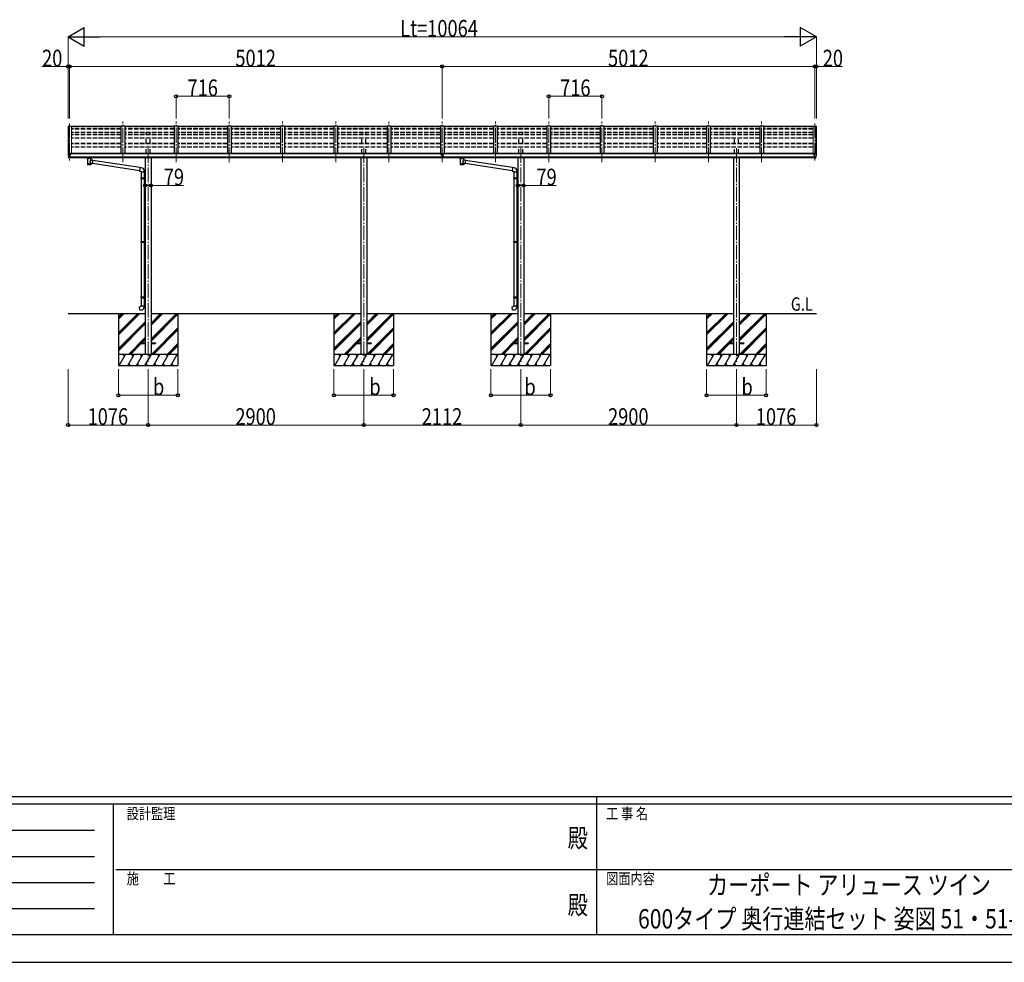
# Model space of a CAD drawing. Units: millimetres. Extents: x 0 to 42050, y 0 to 29700.
# Drawn here: x 13243 to 26486, y 0 to 12676 of the extents above; entities that cross this region are included whole.
import ezdxf
from ezdxf.enums import TextEntityAlignment as Align

# ---------------------------------------------------------------- set-up
doc = ezdxf.new("R2010")
doc.units = ezdxf.units.MM
doc.header["$PDSIZE"] = 0.05
doc.linetypes.add('YCENTER_1', pattern=[13, 10, -1, 1, -1])
doc.linetypes.add('YHIDDEN_1', pattern=[4, 3, -1])
for name, color, linetype, lineweight in [('USER1', 3, 'Continuous', 13), ('YKK_12', 2, 'Continuous', 13), ('YKK_13', 4, 'Continuous', 30), ('YKK_A1', 4, 'Continuous', 30), ('YKK_D', 6, 'Continuous', 13), ('YKK_ZWAK', 7, 'Continuous', 30)]:
    doc.layers.add(name, color=color, linetype=linetype, lineweight=lineweight)
doc.styles.add('text-b', font='extslim2.shx', dxfattribs={"width": 0.8, "bigfont": 'extfont2.shx'})

msp = doc.modelspace()

# ---------------------------------------------------------------- linework, layer by layer
at = {"layer": 'YKK_12', "linetype": 'YCENTER_1', "ltscale": 20}
for p, q in [((13914, 11281), (13914, 10761)), ((14630, 10761), (14630, 11305)), ((15346, 10761), (15346, 11305)), ((16062, 10761), (16062, 11305)), ((16778, 10761), (16778, 11305)), ((17494, 10761), (17494, 11305)), ((18210, 10761), (18210, 11305)), ((18926, 10761), (18926, 11305)), ((19642, 10761), (19642, 11305)), ((20358, 10761), (20358, 11305)), ((21074, 10761), (21074, 11305)), ((21790, 10761), (21790, 11305)), ((22506, 10761), (22506, 11305)), ((23222, 10761), (23222, 11305)), ((23938, 11281), (23938, 10761)), ((14970, 10950), (14970, 8075)), ((17870, 10950), (17870, 8075)), ((19982, 10950), (19982, 8075)), ((22882, 10950), (22882, 8075))]:
    msp.add_line(p, q, dxfattribs=at)
at = {"layer": 'YKK_13'}
for p, q in [((14605, 11240), (13939, 11240)), ((15321, 11240), (14655, 11240)), ((16037, 11240), (15371, 11240)), ((16753, 11240), (16087, 11240)), ((17469, 11240), (16803, 11240)), ((18185, 11240), (17519, 11240)), ((18901, 11240), (18235, 11240)), ((19617, 11240), (18951, 11240)), ((20333, 11240), (19667, 11240)), ((21049, 11240), (20383, 11240)), ((21765, 11240), (21099, 11240)), ((22481, 11240), (21815, 11240)), ((23197, 11240), (22531, 11240)), ((23913, 11240), (23247, 11240)), ((13892, 10871), (13892, 10871)), ((13899, 10880), (13895, 10874)), ((13902, 10881), (13900, 10881)), ((13914, 10881), (13902, 10881)), ((13914, 10812), (13914, 10881)), ((13916, 10880), (13914, 10880)), ((13921, 10871), (13914, 10871)), ((13916, 10880), (13916, 10874)), ((13926, 10878), (13916, 10879)), ((13916, 10876), (13930, 10876)), ((13921, 10874), (13916, 10874)), ((13921, 10815), (13921, 10874)), ((13925, 10866), (13926, 10866)), ((13926, 10876), (13926, 10878)), ((13926, 10878), (13926, 10878)), ((13926, 10878), (13926, 10878)), ((13926, 10878), (13926, 10878)), ((13926, 10878), (13926, 10878)), ((13926, 10878), (13926, 10878)), ((13926, 10878), (13926, 10878)), ((13926, 10878), (13926, 10878)), ((13926, 10878), (13926, 10878)), ((13926, 10867), (13926, 10866)), ((13926, 10866), (13931, 10866)), ((13926, 10866), (13926, 10866)), ((13931, 10875), (13931, 10871)), ((13931, 10867), (13931, 10866)), ((13931, 10866), (13931, 10866)), ((18920, 10873), (18933, 10873)), ((18920, 10873), (18920, 10814)), ((18933, 10873), (18933, 10814)), ((23922, 10866), (23921, 10866)), ((23922, 10875), (23922, 10871)), ((23922, 10867), (23922, 10866)), ((23927, 10866), (23922, 10866)), ((23937, 10876), (23923, 10876)), ((23926, 10876), (23926, 10878)), ((23927, 10878), (23926, 10878)), ((23926, 10878), (23926, 10878)), ((23926, 10878), (23926, 10878)), ((23927, 10878), (23937, 10879)), ((23927, 10878), (23927, 10878)), ((23927, 10878), (23927, 10878)), ((23927, 10878), (23927, 10878)), ((23927, 10878), (23927, 10878)), ((23927, 10878), (23927, 10878)), ((23927, 10867), (23927, 10866)), ((23927, 10866), (23927, 10866)), ((23927, 10866), (23927, 10866)), ((23932, 10815), (23932, 10874)), ((23932, 10874), (23937, 10874)), ((23932, 10871), (23938, 10871)), ((23937, 10880), (23938, 10880)), ((23937, 10880), (23937, 10874)), ((23938, 10812), (23938, 10881)), ((23938, 10881), (23950, 10881)), ((23950, 10881), (23953, 10881)), ((23953, 10880), (23958, 10874)), ((23960, 10871), (23960, 10871)), ((13907, 10814), (13897, 10829)), ((13913, 10812), (13909, 10813)), ((13913, 10812), (13914, 10812)), ((13914, 10826), (13918, 10827)), ((13914, 10814), (13915, 10814)), ((13921, 10815), (13915, 10815)), ((13915, 10814), (13915, 10815)), ((13918, 10827), (13921, 10827)), ((14152, 10811), (14152, 10818)), ((14152, 10812), (14153, 10813)), ((14152, 10811), (14152, 10812)), ((14152, 10811), (14152, 10811)), ((14152, 10811), (14153, 10810)), ((14153, 10813), (14153, 10814)), ((14153, 10814), (14154, 10814)), ((14153, 10810), (14153, 10809)), ((14153, 10809), (14154, 10808)), ((14154, 10814), (14155, 10815)), ((14154, 10808), (14155, 10808)), ((14155, 10815), (14156, 10816)), ((14155, 10808), (14156, 10807)), ((14156, 10807), (14156, 10727)), ((14202, 10816), (14203, 10816)), ((14202, 10789), (14202, 10807)), ((14202, 10807), (14203, 10807)), ((14228, 10785), (14202, 10789)), ((14202, 10727), (14202, 10743)), ((14202, 10743), (14220, 10740)), ((14203, 10816), (14204, 10815)), ((14203, 10807), (14204, 10808)), ((14204, 10815), (14205, 10814)), ((14204, 10808), (14205, 10809)), ((14205, 10814), (14206, 10813)), ((14205, 10809), (14206, 10809)), ((14206, 10811), (14206, 10818)), ((14206, 10813), (14206, 10812)), ((14206, 10812), (14206, 10812)), ((14206, 10810), (14206, 10811)), ((14206, 10809), (14206, 10810)), ((14228, 10785), (14220, 10740)), ((14853, 10644), (14221, 10742)), ((14857, 10686), (14227, 10783)), ((18920, 10828), (18933, 10828)), ((18933, 10814), (18920, 10814)), ((19164, 10811), (19164, 10818)), ((19164, 10812), (19165, 10813)), ((19164, 10811), (19164, 10812)), ((19164, 10811), (19164, 10811)), ((19164, 10811), (19165, 10810)), ((19165, 10813), (19165, 10814)), ((19165, 10814), (19166, 10814)), ((19165, 10810), (19165, 10809)), ((19165, 10809), (19166, 10808)), ((19166, 10814), (19167, 10815)), ((19166, 10808), (19167, 10808)), ((19167, 10815), (19168, 10816)), ((19167, 10808), (19168, 10807)), ((19168, 10807), (19168, 10727)), ((19214, 10816), (19215, 10816)), ((19214, 10789), (19214, 10807)), ((19214, 10807), (19215, 10807)), ((19240, 10785), (19214, 10789)), ((19214, 10727), (19214, 10743)), ((19214, 10743), (19232, 10740)), ((19215, 10816), (19216, 10815)), ((19215, 10807), (19216, 10808)), ((19216, 10815), (19217, 10814)), ((19216, 10808), (19217, 10809)), ((19217, 10814), (19218, 10813)), ((19217, 10809), (19218, 10809)), ((19218, 10811), (19218, 10818)), ((19218, 10813), (19218, 10812)), ((19218, 10812), (19218, 10812)), ((19218, 10810), (19218, 10811)), ((19218, 10809), (19218, 10810)), ((19240, 10785), (19232, 10740)), ((19865, 10644), (19233, 10742)), ((19869, 10686), (19239, 10783)), ((23935, 10827), (23932, 10827)), ((23932, 10815), (23937, 10815)), ((23938, 10826), (23935, 10827)), ((23938, 10814), (23937, 10815)), ((23938, 10814), (23938, 10814)), ((23940, 10812), (23938, 10812)), ((23940, 10812), (23944, 10813)), ((23946, 10814), (23956, 10829)), ((14857, 10687), (14853, 10641)), ((14853, 10641), (14873, 10640)), ((14878, 10685), (14857, 10687)), ((14873, 10640), (14873, 10630)), ((14873, 10630), (14919, 10630)), ((14875, 10630), (14875, 10551)), ((14917, 10630), (14917, 10553)), ((14919, 10630), (14919, 10641)), ((19869, 10687), (19865, 10641)), ((19865, 10641), (19885, 10640)), ((19890, 10685), (19869, 10687)), ((19885, 10640), (19885, 10630)), ((19885, 10630), (19931, 10630)), ((19887, 10630), (19887, 10551)), ((19929, 10630), (19929, 10553)), ((19931, 10630), (19931, 10641)), ((14873, 10549), (14874, 10551)), ((14873, 10549), (14917, 10549)), ((14873, 10549), (14873, 10541)), ((14873, 10541), (14917, 10541)), ((14873, 10541), (14874, 10539)), ((14874, 10551), (14917, 10551)), ((14874, 10539), (14917, 10539)), ((14875, 10539), (14875, 9695)), ((14912, 10549), (14912, 10551)), ((14912, 10549), (14912, 10541)), ((14912, 10541), (14912, 10539)), ((14915, 10553), (14931, 10554)), ((14915, 10551), (14915, 10553)), ((14915, 10551), (14917, 10551)), ((14915, 10538), (14917, 10538)), ((14915, 10536), (14915, 10538)), ((14915, 10536), (14931, 10536)), ((14917, 10538), (14917, 10551)), ((14917, 10536), (14917, 9697)), ((14931, 10554), (14931, 10536)), ((19885, 10549), (19886, 10551)), ((19885, 10549), (19929, 10549)), ((19885, 10549), (19885, 10541)), ((19885, 10541), (19929, 10541)), ((19885, 10541), (19886, 10539)), ((19886, 10551), (19929, 10551)), ((19886, 10539), (19929, 10539)), ((19887, 10539), (19887, 9695)), ((19924, 10549), (19924, 10551)), ((19924, 10549), (19924, 10541)), ((19924, 10541), (19924, 10539)), ((19927, 10553), (19943, 10554)), ((19927, 10551), (19927, 10553)), ((19927, 10551), (19929, 10551)), ((19927, 10538), (19929, 10538)), ((19927, 10536), (19927, 10538)), ((19927, 10536), (19943, 10536)), ((19929, 10538), (19929, 10551)), ((19929, 10536), (19929, 9697)), ((19943, 10554), (19943, 10536)), ((14873, 9693), (14874, 9695)), ((14873, 9693), (14917, 9693)), ((14873, 9693), (14873, 9685)), ((14873, 9685), (14917, 9685)), ((14873, 9685), (14874, 9683)), ((14874, 9695), (14917, 9695)), ((14874, 9683), (14917, 9683)), ((14875, 9683), (14875, 8949)), ((14912, 9693), (14912, 9695)), ((14912, 9693), (14912, 9685)), ((14912, 9685), (14912, 9683)), ((14915, 9697), (14931, 9698)), ((14915, 9695), (14915, 9697)), ((14915, 9695), (14917, 9695)), ((14915, 9682), (14917, 9682)), ((14915, 9680), (14915, 9682)), ((14915, 9680), (14931, 9680)), ((14917, 9682), (14917, 9695)), ((14917, 9680), (14917, 8952)), ((14931, 9698), (14931, 9680)), ((19885, 9693), (19886, 9695)), ((19885, 9693), (19929, 9693)), ((19885, 9693), (19885, 9685)), ((19885, 9685), (19929, 9685)), ((19885, 9685), (19886, 9683)), ((19886, 9695), (19929, 9695)), ((19886, 9683), (19929, 9683)), ((19887, 9683), (19887, 8949)), ((19924, 9693), (19924, 9695)), ((19924, 9693), (19924, 9685)), ((19924, 9685), (19924, 9683)), ((19927, 9697), (19943, 9698)), ((19927, 9695), (19927, 9697)), ((19927, 9695), (19929, 9695)), ((19927, 9682), (19929, 9682)), ((19927, 9680), (19927, 9682)), ((19927, 9680), (19943, 9680)), ((19929, 9682), (19929, 9695)), ((19929, 9680), (19929, 8952)), ((19943, 9698), (19943, 9680)), ((14873, 8947), (14874, 8949)), ((14873, 8947), (14917, 8947)), ((14873, 8947), (14873, 8939)), ((14873, 8939), (14917, 8939)), ((14873, 8939), (14874, 8937)), ((14874, 8949), (14917, 8949)), ((14874, 8937), (14917, 8937)), ((14875, 8937), (14875, 8827)), ((14912, 8947), (14912, 8949)), ((14912, 8947), (14912, 8939)), ((14912, 8939), (14912, 8937)), ((14915, 8952), (14931, 8952)), ((14915, 8950), (14915, 8952)), ((14915, 8950), (14917, 8950)), ((14915, 8937), (14917, 8937)), ((14915, 8935), (14915, 8937)), ((14915, 8935), (14931, 8934)), ((14917, 8937), (14917, 8950)), ((14917, 8935), (14917, 8827)), ((14931, 8952), (14931, 8934)), ((19885, 8947), (19886, 8949)), ((19885, 8947), (19929, 8947)), ((19885, 8947), (19885, 8939)), ((19885, 8939), (19929, 8939)), ((19885, 8939), (19886, 8937)), ((19886, 8949), (19929, 8949)), ((19886, 8937), (19929, 8937)), ((19887, 8937), (19887, 8827)), ((19924, 8947), (19924, 8949)), ((19924, 8947), (19924, 8939)), ((19924, 8939), (19924, 8937)), ((19927, 8952), (19943, 8952)), ((19927, 8950), (19927, 8952)), ((19927, 8950), (19929, 8950)), ((19927, 8937), (19929, 8937)), ((19927, 8935), (19927, 8937)), ((19927, 8935), (19943, 8934)), ((19929, 8937), (19929, 8950)), ((19929, 8935), (19929, 8827)), ((19943, 8952), (19943, 8934)), ((14853, 8816), (14873, 8817)), ((14857, 8770), (14853, 8816)), ((14878, 8772), (14857, 8770)), ((14873, 8827), (14919, 8827)), ((14873, 8817), (14873, 8827)), ((14919, 8827), (14919, 8816)), ((19865, 8816), (19885, 8817)), ((19869, 8770), (19865, 8816)), ((19890, 8772), (19869, 8770)), ((19885, 8827), (19931, 8827)), ((19885, 8817), (19885, 8827)), ((19931, 8827), (19931, 8816)), ((14870, 8330), (14931, 8330)), ((14870, 8330), (14870, 8321)), ((14870, 8321), (14931, 8321)), ((15010, 8330), (15070, 8330)), ((15010, 8321), (15070, 8321)), ((15070, 8330), (15070, 8321)), ((17770, 8330), (17831, 8330)), ((17770, 8330), (17770, 8321)), ((17770, 8321), (17831, 8321)), ((17910, 8330), (17970, 8330)), ((17910, 8321), (17970, 8321)), ((17970, 8330), (17970, 8321)), ((19882, 8330), (19943, 8330)), ((19882, 8330), (19882, 8321)), ((19882, 8321), (19943, 8321)), ((20022, 8330), (20082, 8330)), ((20022, 8321), (20082, 8321)), ((20082, 8330), (20082, 8321)), ((22782, 8330), (22843, 8330)), ((22782, 8330), (22782, 8321)), ((22782, 8321), (22843, 8321)), ((22922, 8330), (22982, 8330)), ((22922, 8321), (22982, 8321)), ((22982, 8330), (22982, 8321))]:
    msp.add_line(p, q, dxfattribs=at)
at = {"layer": 'YKK_13', "linetype": 'Continuous'}
for p, q in [((18911, 10866), (18910, 10866)), ((18910, 10866), (18910, 10865)), ((18910, 10865), (18911, 10865)), ((18913, 10868), (18912, 10868)), ((18912, 10868), (18912, 10867)), ((18912, 10866), (18912, 10864)), ((18912, 10865), (18913, 10865)), ((18912, 10864), (18912, 10863)), ((18912, 10863), (18913, 10863)), ((18913, 10867), (18913, 10868)), ((18913, 10864), (18913, 10866)), ((18913, 10863), (18913, 10864)), ((18915, 10866), (18914, 10866)), ((18914, 10865), (18915, 10865)), ((18915, 10865), (18915, 10866)), ((18938, 10865), (18938, 10866)), ((18938, 10866), (18939, 10866)), ((18939, 10865), (18938, 10865)), ((18940, 10867), (18940, 10868)), ((18940, 10868), (18941, 10868)), ((18940, 10866), (18940, 10864)), ((18940, 10865), (18941, 10865)), ((18940, 10863), (18940, 10864)), ((18941, 10863), (18940, 10863)), ((18941, 10868), (18941, 10867)), ((18941, 10864), (18941, 10866)), ((18941, 10864), (18941, 10863)), ((18942, 10866), (18943, 10866)), ((18943, 10865), (18942, 10865)), ((18943, 10866), (18943, 10865))]:
    msp.add_line(p, q, dxfattribs=at)
at = {"layer": 'YKK_13'}
for centre, radius, start, end in [((13895, 10871), 3, 93, 180), ((14085, 10871), 192, 180.0008, 192.1233), ((13900, 10880), 1, 93.5, 145), ((13928, 10866), 2.5, 0, 151.6424), ((13928, 10866), 2.5, 151.6424, 180), ((23924, 10866), 2.5, 28.3576, 180), ((23924, 10866), 2.5, 0, 28.3576), ((23953, 10880), 1, 35, 86.5), ((23768, 10871), 192, 347.8767, 359.9992), ((23957, 10871), 3, 0, 87), ((13900, 10831), 3, 191.8335, 210), ((13909, 10816), 3, 210, 266.5), ((14169, 10766), 51.4, 92.4613, 104.6196), ((14189, 10766), 51.4, 75.3804, 87.5387), ((19181, 10766), 51.4, 92.4613, 104.6196), ((19201, 10766), 51.4, 75.3804, 87.5387), ((23943, 10816), 3, 273.5, 330), ((23953, 10831), 3, 330, 348.1665), ((14874, 10641), 45, 0, 85), ((19886, 10641), 45, 0, 85), ((14874, 8816), 45, 275, 0), ((19886, 8816), 45, 275, 0)]:
    msp.add_arc(centre, radius, start, end, dxfattribs=at)
at = {"layer": 'YKK_13', "extrusion": (0, 0, -1)}
for centre, major_axis, ratio, start_param, end_param in [((13930, 10875), (-0.02, 1.1), 0.906239, 0.020639, 1.591436), ((14179, 10739), (22.9, 0), 0.122865, 3.141593, 6.283185), ((14190, 10811), (16, 0), 0.361356, 6.263698, 6.283185), ((19191, 10739), (22.9, 0), 0.122865, 3.141593, 6.283185), ((19202, 10811), (16, 0), 0.361356, 6.263698, 6.283185), ((14179, 10727), (22.9, 0), 0.101955, 6.282972, 9.424821), ((19191, 10727), (22.9, 0), 0.101955, 6.282972, 9.424821)]:
    msp.add_ellipse(centre, major_axis=major_axis, ratio=ratio, start_param=start_param, end_param=end_param, dxfattribs=at)
at = {"layer": 'YKK_13', "linetype": 'Continuous'}
for centre, major_axis, start_param, end_param in [((18912, 10865), (5.9, 0), 6.283185, 9.424778), ((18911, 10867), (-1, 0), 1.570796, 3.141593), ((18911, 10864), (1, 0), 0, 1.570796), ((18911, 10866), (1, 0), 0, 0.619147), ((18914, 10867), (1, 0), 3.141593, 4.712389), ((18914, 10866), (-1, 0), -0.619147, 0), ((18914, 10864), (-1, 0), -1.570796, 0), ((18939, 10866), (1, 0), 0, 0.619147), ((18942, 10866), (-1, 0), -0.619147, 0)]:
    msp.add_ellipse(centre, major_axis=major_axis, ratio=0.9, start_param=start_param, end_param=end_param, dxfattribs=at)
msp.add_ellipse((18912, 10866), major_axis=(5.9, 0), ratio=0.9, dxfattribs=at)
at = {"layer": 'YKK_13', "linetype": 'Continuous', "extrusion": (0, 0, -1)}
for centre, major_axis, start_param, end_param in [((18940, 10865), (-5.9, 0), 6.283185, 9.424778), ((18939, 10867), (-1, 0), 3.141593, 4.712389), ((18939, 10864), (1, 0), -1.570796, 0), ((18942, 10867), (1, 0), 1.570796, 3.141593), ((18942, 10864), (-1, 0), 0, 1.570796)]:
    msp.add_ellipse(centre, major_axis=major_axis, ratio=0.9, start_param=start_param, end_param=end_param, dxfattribs=at)
msp.add_ellipse((18940, 10866), major_axis=(-5.9, 0), ratio=0.9, dxfattribs=at)
at = {"layer": 'YKK_13'}
for centre, major_axis, ratio, start_param, end_param in [((23923, 10875), (0.02, 1.1), 0.906239, 0.020639, 1.591436), ((14179, 10806), (-22.9, -0.4), 0.072511, 4.711586, 6.282382), ((14179, 10727), (22.9, 0), 0.101955, 6.282972, 9.424821), ((14179, 10807), (-22.9, -0.4), 0.072511, 4.711586, 6.282382), ((14179, 10807), (22.9, -0.4), 0.07247, 0.000809, 1.571605), ((14179, 10806), (22.9, -0.4), 0.07247, 0.000809, 1.571605), ((14182, 10767), (20.3, 22.2), 0.045535, 4.975651, 6.24419), ((14179, 10770), (-22.8, 26.6), 0.234429, 3.156333, 4.597638), ((14190, 10811), (16, 0), 0.361356, 6.263698, 6.283185), ((19191, 10806), (-22.9, -0.4), 0.072511, 4.711586, 6.282382), ((19191, 10727), (22.9, 0), 0.101955, 6.282972, 9.424821), ((19191, 10807), (-22.9, -0.4), 0.072511, 4.711586, 6.282382), ((19191, 10807), (22.9, -0.4), 0.07247, 0.000809, 1.571605), ((19191, 10806), (22.9, -0.4), 0.07247, 0.000809, 1.571605), ((19194, 10767), (20.3, 22.2), 0.045535, 4.975651, 6.24419), ((19191, 10770), (-22.8, 26.6), 0.234429, 3.156333, 4.597638), ((19202, 10811), (16, 0), 0.361356, 6.263698, 6.283185)]:
    msp.add_ellipse(centre, major_axis=major_axis, ratio=ratio, start_param=start_param, end_param=end_param, dxfattribs=at)
at = {"layer": 'YKK_A1', "linetype": 'Continuous', "lineweight": 13, "ltscale": 0.5}
for p, q in [((13894, 11244), (13894, 10874)), ((13895, 11245), (13903, 11246)), ((13903, 11245), (13904, 11244)), ((13904, 10881), (13904, 11246)), ((13904, 11246), (13939, 11246)), ((13939, 11246), (13939, 10871)), ((23913, 11246), (23913, 10871)), ((23949, 11246), (23913, 11246)), ((23949, 10881), (23949, 11246)), ((23949, 11245), (23949, 11244)), ((23957, 11245), (23950, 11246)), ((23958, 11244), (23958, 10874))]:
    msp.add_line(p, q, dxfattribs=at)
at = {"layer": 'YKK_A1'}
for p, q in [((13903, 11246), (13903, 10881)), ((14605, 11245), (14605, 10877)), ((14655, 11245), (14605, 11245)), ((14655, 11245), (14655, 10877)), ((15321, 11245), (15321, 10877)), ((15371, 11245), (15321, 11245)), ((15371, 11245), (15371, 10877)), ((16037, 11245), (16037, 10877)), ((16087, 11245), (16037, 11245)), ((16087, 11245), (16087, 10877)), ((16753, 11245), (16753, 10877)), ((16803, 11245), (16753, 11245)), ((16803, 11245), (16803, 10877)), ((17469, 11245), (17469, 10877)), ((17519, 11245), (17469, 11245)), ((17519, 11245), (17519, 10877)), ((18185, 11245), (18185, 10877)), ((18235, 11245), (18185, 11245)), ((18235, 11245), (18235, 10877)), ((18901, 11245), (18901, 10871)), ((18951, 11245), (18901, 11245)), ((18951, 11245), (18951, 10871)), ((19617, 11245), (19617, 10877)), ((19667, 11245), (19617, 11245)), ((19667, 11245), (19667, 10877)), ((20333, 11245), (20333, 10877)), ((20383, 11245), (20333, 11245)), ((20383, 11245), (20383, 10877)), ((21049, 11245), (21049, 10877)), ((21099, 11245), (21049, 11245)), ((21099, 11245), (21099, 10877)), ((21765, 11245), (21765, 10877)), ((21815, 11245), (21765, 11245)), ((21815, 11245), (21815, 10877)), ((22481, 11245), (22481, 10877)), ((22531, 11245), (22481, 11245)), ((22531, 11245), (22531, 10877)), ((23197, 11245), (23197, 10877)), ((23247, 11245), (23197, 11245)), ((23247, 11245), (23247, 10877)), ((23949, 11246), (23949, 10881)), ((18920, 10871), (13921, 10871)), ((13944, 10871), (13944, 10877)), ((18896, 10877), (13944, 10877)), ((18896, 10871), (18896, 10877)), ((23932, 10871), (18933, 10871)), ((23908, 10877), (18956, 10877)), ((18956, 10871), (18956, 10877)), ((23908, 10871), (23908, 10877)), ((13921, 10830), (18920, 10830)), ((18920, 10818), (13921, 10818)), ((14931, 10817), (14931, 8175)), ((15010, 10817), (15010, 8175)), ((17831, 10817), (17831, 8175)), ((17910, 10817), (17910, 8175)), ((18933, 10830), (23932, 10830)), ((23932, 10818), (18933, 10818)), ((19943, 10817), (19943, 8175)), ((20022, 10817), (20022, 8175)), ((22843, 10817), (22843, 8175)), ((22922, 10817), (22922, 8175)), ((13894, 8725), (14931, 8725)), ((14570, 8725), (14570, 8025)), ((14570, 8464), (14831, 8725)), ((14570, 8450), (14845, 8725)), ((14570, 8436), (14859, 8725)), ((14570, 8648), (14647, 8725)), ((14570, 8662), (14633, 8725)), ((14570, 8676), (14619, 8725)), ((14570, 8252), (14931, 8613)), ((15010, 8725), (17831, 8725)), ((15010, 8383), (15352, 8725)), ((15010, 8369), (15366, 8725)), ((15010, 8567), (15168, 8725)), ((15010, 8581), (15154, 8725)), ((15010, 8595), (15139, 8725)), ((15010, 8355), (15370, 8715)), ((15370, 8725), (15370, 8025)), ((17470, 8725), (17470, 8025)), ((17470, 8464), (17731, 8725)), ((17470, 8450), (17745, 8725)), ((17470, 8436), (17759, 8725)), ((17470, 8648), (17547, 8725)), ((17470, 8662), (17533, 8725)), ((17470, 8676), (17519, 8725)), ((17470, 8252), (17831, 8613)), ((17910, 8725), (19943, 8725)), ((17910, 8383), (18252, 8725)), ((17910, 8369), (18266, 8725)), ((17910, 8567), (18068, 8725)), ((17910, 8581), (18054, 8725)), ((17910, 8595), (18039, 8725)), ((17910, 8355), (18270, 8715)), ((18270, 8725), (18270, 8025)), ((19582, 8725), (19582, 8025)), ((19582, 8464), (19843, 8725)), ((19582, 8450), (19857, 8725)), ((19582, 8436), (19871, 8725)), ((19582, 8648), (19659, 8725)), ((19582, 8662), (19645, 8725)), ((19582, 8676), (19631, 8725)), ((19582, 8252), (19943, 8613)), ((20022, 8725), (22843, 8725)), ((20022, 8383), (20364, 8725)), ((20022, 8369), (20378, 8725)), ((20022, 8567), (20180, 8725)), ((20022, 8581), (20166, 8725)), ((20022, 8595), (20151, 8725)), ((20022, 8355), (20382, 8715)), ((20382, 8725), (20382, 8025)), ((22482, 8725), (22482, 8025)), ((22482, 8464), (22743, 8725)), ((22482, 8450), (22757, 8725)), ((22482, 8436), (22771, 8725)), ((22482, 8648), (22559, 8725)), ((22482, 8662), (22545, 8725)), ((22482, 8676), (22531, 8725)), ((22482, 8252), (22843, 8613)), ((22922, 8725), (23958, 8725)), ((22922, 8383), (23264, 8725)), ((22922, 8369), (23278, 8725)), ((22922, 8567), (23080, 8725)), ((22922, 8581), (23066, 8725)), ((22922, 8595), (23051, 8725)), ((22922, 8355), (23282, 8715)), ((23282, 8725), (23282, 8025)), ((14570, 8238), (14931, 8598)), ((14570, 8224), (14931, 8584)), ((15014, 8175), (15370, 8532)), ((15028, 8175), (15370, 8517)), ((15042, 8175), (15370, 8503)), ((17470, 8238), (17831, 8598)), ((17470, 8224), (17831, 8584)), ((17914, 8175), (18270, 8532)), ((17928, 8175), (18270, 8517)), ((17942, 8175), (18270, 8503)), ((19582, 8238), (19943, 8598)), ((19582, 8224), (19943, 8584)), ((20026, 8175), (20382, 8532)), ((20040, 8175), (20382, 8517)), ((20054, 8175), (20382, 8503)), ((22482, 8238), (22843, 8598)), ((22482, 8224), (22843, 8584)), ((22926, 8175), (23282, 8532)), ((22940, 8175), (23282, 8517)), ((22954, 8175), (23282, 8503)), ((14705, 8175), (14931, 8401)), ((14874, 8330), (14931, 8386)), ((14888, 8330), (14931, 8372)), ((17605, 8175), (17831, 8401)), ((17774, 8330), (17831, 8386)), ((17788, 8330), (17831, 8372)), ((19717, 8175), (19943, 8401)), ((19886, 8330), (19943, 8386)), ((19900, 8330), (19943, 8372)), ((22617, 8175), (22843, 8401)), ((22786, 8330), (22843, 8386)), ((22800, 8330), (22843, 8372)), ((14720, 8175), (14870, 8326)), ((14734, 8175), (14879, 8321)), ((15226, 8175), (15370, 8320)), ((15240, 8175), (15370, 8305)), ((15254, 8175), (15370, 8291)), ((17620, 8175), (17770, 8326)), ((17634, 8175), (17779, 8321)), ((18126, 8175), (18270, 8320)), ((18140, 8175), (18270, 8305)), ((18154, 8175), (18270, 8291)), ((19732, 8175), (19882, 8326)), ((19746, 8175), (19891, 8321)), ((20238, 8175), (20382, 8320)), ((20252, 8175), (20382, 8305)), ((20266, 8175), (20382, 8291)), ((22632, 8175), (22782, 8326)), ((22646, 8175), (22791, 8321)), ((23138, 8175), (23282, 8320)), ((23152, 8175), (23282, 8305)), ((23166, 8175), (23282, 8291)), ((15370, 8175), (14570, 8175)), ((14581, 8025), (14667, 8175)), ((14652, 8149), (14637, 8175)), ((14696, 8025), (14783, 8175)), ((14768, 8149), (14753, 8175)), ((14812, 8025), (14898, 8175)), ((14883, 8149), (14868, 8175)), ((14927, 8025), (15014, 8175)), ((14999, 8149), (14984, 8175)), ((15043, 8025), (15129, 8175)), ((15114, 8149), (15099, 8175)), ((15158, 8025), (15245, 8175)), ((15215, 8175), (15230, 8149)), ((15274, 8025), (15360, 8175)), ((18270, 8175), (17470, 8175)), ((17481, 8025), (17567, 8175)), ((17552, 8149), (17537, 8175)), ((17596, 8025), (17683, 8175)), ((17668, 8149), (17653, 8175)), ((17712, 8025), (17798, 8175)), ((17783, 8149), (17768, 8175)), ((17827, 8025), (17914, 8175)), ((17899, 8149), (17884, 8175)), ((17943, 8025), (18029, 8175)), ((18014, 8149), (17999, 8175)), ((18058, 8025), (18145, 8175)), ((18115, 8175), (18130, 8149)), ((18174, 8025), (18260, 8175)), ((20382, 8175), (19582, 8175)), ((19593, 8025), (19679, 8175)), ((19664, 8149), (19649, 8175)), ((19708, 8025), (19795, 8175)), ((19780, 8149), (19765, 8175)), ((19824, 8025), (19910, 8175)), ((19895, 8149), (19880, 8175)), ((19939, 8025), (20026, 8175)), ((20011, 8149), (19996, 8175)), ((20055, 8025), (20141, 8175)), ((20126, 8149), (20111, 8175)), ((20170, 8025), (20257, 8175)), ((20227, 8175), (20242, 8149)), ((20286, 8025), (20372, 8175)), ((23282, 8175), (22482, 8175)), ((22493, 8025), (22579, 8175)), ((22564, 8149), (22549, 8175)), ((22608, 8025), (22695, 8175)), ((22680, 8149), (22665, 8175)), ((22724, 8025), (22810, 8175)), ((22795, 8149), (22780, 8175)), ((22839, 8025), (22926, 8175)), ((22911, 8149), (22896, 8175)), ((22955, 8025), (23041, 8175)), ((23026, 8149), (23011, 8175)), ((23070, 8025), (23157, 8175)), ((23127, 8175), (23142, 8149)), ((23186, 8025), (23272, 8175)), ((14570, 8025), (15370, 8025)), ((14711, 8051), (14726, 8025)), ((14827, 8051), (14842, 8025)), ((14942, 8051), (14957, 8025)), ((15058, 8051), (15073, 8025)), ((15173, 8051), (15188, 8025)), ((15289, 8051), (15304, 8025)), ((17470, 8025), (18270, 8025)), ((17611, 8051), (17626, 8025)), ((17727, 8051), (17742, 8025)), ((17842, 8051), (17857, 8025)), ((17958, 8051), (17973, 8025)), ((18073, 8051), (18088, 8025)), ((18189, 8051), (18204, 8025)), ((19582, 8025), (20382, 8025)), ((19723, 8051), (19738, 8025)), ((19839, 8051), (19854, 8025)), ((19954, 8051), (19969, 8025)), ((20070, 8051), (20085, 8025)), ((20185, 8051), (20200, 8025)), ((20301, 8051), (20316, 8025)), ((22482, 8025), (23282, 8025)), ((22623, 8051), (22638, 8025)), ((22739, 8051), (22754, 8025)), ((22854, 8051), (22869, 8025)), ((22970, 8051), (22985, 8025)), ((23085, 8051), (23100, 8025)), ((23201, 8051), (23216, 8025))]:
    msp.add_line(p, q, dxfattribs=at)
at = {"layer": 'YKK_A1', "linetype": 'YHIDDEN_1', "ltscale": 20}
for p, q in [((14605, 11233), (13939, 11233)), ((14605, 11207), (13939, 11207)), ((14605, 11204), (13939, 11204)), ((14605, 11159), (13939, 11159)), ((14605, 11132), (13939, 11132)), ((14605, 11127), (13939, 11127)), ((15321, 11233), (14655, 11233)), ((15321, 11207), (14655, 11207)), ((15321, 11204), (14655, 11204)), ((15321, 11159), (14655, 11159)), ((15321, 11132), (14655, 11132)), ((15321, 11127), (14655, 11127)), ((14943, 11132), (14943, 11159)), ((14998, 11132), (14998, 11159)), ((16037, 11233), (15371, 11233)), ((16037, 11207), (15371, 11207)), ((16037, 11204), (15371, 11204)), ((16037, 11159), (15371, 11159)), ((16037, 11132), (15371, 11132)), ((16037, 11127), (15371, 11127)), ((16753, 11233), (16087, 11233)), ((16753, 11207), (16087, 11207)), ((16753, 11204), (16087, 11204)), ((16753, 11159), (16087, 11159)), ((16753, 11132), (16087, 11132)), ((16753, 11127), (16087, 11127)), ((17469, 11233), (16803, 11233)), ((17469, 11207), (16803, 11207)), ((17469, 11204), (16803, 11204)), ((17469, 11159), (16803, 11159)), ((17469, 11132), (16803, 11132)), ((17469, 11127), (16803, 11127)), ((18185, 11233), (17519, 11233)), ((18185, 11207), (17519, 11207)), ((18185, 11204), (17519, 11204)), ((18185, 11159), (17519, 11159)), ((18185, 11132), (17519, 11132)), ((18185, 11127), (17519, 11127)), ((17843, 11132), (17843, 11159)), ((17898, 11132), (17898, 11159)), ((18901, 11233), (18235, 11233)), ((18901, 11207), (18235, 11207)), ((18901, 11204), (18235, 11204)), ((18901, 11159), (18235, 11159)), ((18901, 11132), (18235, 11132)), ((18901, 11127), (18235, 11127)), ((19617, 11233), (18951, 11233)), ((19617, 11207), (18951, 11207)), ((19617, 11204), (18951, 11204)), ((19617, 11159), (18951, 11159)), ((19617, 11132), (18951, 11132)), ((19617, 11127), (18951, 11127)), ((20333, 11233), (19667, 11233)), ((20333, 11207), (19667, 11207)), ((20333, 11204), (19667, 11204)), ((20333, 11159), (19667, 11159)), ((20333, 11132), (19667, 11132)), ((20333, 11127), (19667, 11127)), ((19955, 11132), (19955, 11159)), ((20010, 11132), (20010, 11159)), ((21049, 11233), (20383, 11233)), ((21049, 11207), (20383, 11207)), ((21049, 11204), (20383, 11204)), ((21049, 11159), (20383, 11159)), ((21049, 11132), (20383, 11132)), ((21049, 11127), (20383, 11127)), ((21765, 11233), (21099, 11233)), ((21765, 11207), (21099, 11207)), ((21765, 11204), (21099, 11204)), ((21765, 11159), (21099, 11159)), ((21765, 11132), (21099, 11132)), ((21765, 11127), (21099, 11127)), ((22481, 11233), (21815, 11233)), ((22481, 11207), (21815, 11207)), ((22481, 11204), (21815, 11204)), ((22481, 11159), (21815, 11159)), ((22481, 11132), (21815, 11132)), ((22481, 11127), (21815, 11127)), ((23197, 11233), (22531, 11233)), ((23197, 11207), (22531, 11207)), ((23197, 11204), (22531, 11204)), ((23197, 11159), (22531, 11159)), ((23197, 11132), (22531, 11132)), ((23197, 11127), (22531, 11127)), ((22855, 11132), (22855, 11159)), ((22910, 11132), (22910, 11159)), ((23913, 11233), (23247, 11233)), ((23913, 11207), (23247, 11207)), ((23913, 11204), (23247, 11204)), ((23913, 11159), (23247, 11159)), ((23913, 11132), (23247, 11132)), ((23913, 11127), (23247, 11127)), ((14605, 11083), (13939, 11083)), ((14605, 11011), (13939, 11011)), ((14605, 11005), (13939, 11005)), ((15321, 11083), (14655, 11083)), ((15321, 11011), (14655, 11011)), ((15321, 11005), (14655, 11005)), ((14943, 11011), (14943, 11083)), ((14998, 11011), (14998, 11083)), ((16037, 11083), (15371, 11083)), ((16037, 11011), (15371, 11011)), ((16037, 11005), (15371, 11005)), ((16753, 11083), (16087, 11083)), ((16753, 11011), (16087, 11011)), ((16753, 11005), (16087, 11005)), ((17469, 11083), (16803, 11083)), ((17469, 11011), (16803, 11011)), ((17469, 11005), (16803, 11005)), ((18185, 11083), (17519, 11083)), ((18185, 11011), (17519, 11011)), ((18185, 11005), (17519, 11005)), ((17843, 11011), (17843, 11083)), ((17898, 11011), (17898, 11083)), ((18901, 11083), (18235, 11083)), ((18901, 11011), (18235, 11011)), ((18901, 11005), (18235, 11005)), ((19617, 11083), (18951, 11083)), ((19617, 11011), (18951, 11011)), ((19617, 11005), (18951, 11005)), ((20333, 11083), (19667, 11083)), ((20333, 11011), (19667, 11011)), ((20333, 11005), (19667, 11005)), ((19955, 11011), (19955, 11083)), ((20010, 11011), (20010, 11083)), ((21049, 11083), (20383, 11083)), ((21049, 11011), (20383, 11011)), ((21049, 11005), (20383, 11005)), ((21765, 11083), (21099, 11083)), ((21765, 11011), (21099, 11011)), ((21765, 11005), (21099, 11005)), ((22481, 11083), (21815, 11083)), ((22481, 11011), (21815, 11011)), ((22481, 11005), (21815, 11005)), ((23197, 11083), (22531, 11083)), ((23197, 11011), (22531, 11011)), ((23197, 11005), (22531, 11005)), ((22855, 11011), (22855, 11083)), ((22910, 11011), (22910, 11083)), ((23913, 11083), (23247, 11083)), ((23913, 11011), (23247, 11011)), ((23913, 11005), (23247, 11005)), ((14605, 10961), (13939, 10961)), ((15321, 10961), (14655, 10961)), ((14943, 10877), (14943, 10961)), ((14998, 10877), (14998, 10961)), ((16037, 10961), (15371, 10961)), ((16753, 10961), (16087, 10961)), ((17469, 10961), (16803, 10961)), ((18185, 10961), (17519, 10961)), ((17843, 10877), (17843, 10961)), ((17898, 10877), (17898, 10961)), ((18901, 10961), (18235, 10961)), ((19617, 10961), (18951, 10961)), ((20333, 10961), (19667, 10961)), ((19955, 10877), (19955, 10961)), ((20010, 10877), (20010, 10961)), ((21049, 10961), (20383, 10961)), ((21765, 10961), (21099, 10961)), ((22481, 10961), (21815, 10961)), ((23197, 10961), (22531, 10961)), ((22855, 10877), (22855, 10961)), ((22910, 10877), (22910, 10961)), ((23913, 10961), (23247, 10961))]:
    msp.add_line(p, q, dxfattribs=at)
at = {"layer": 'YKK_A1'}
for centre in [(13928, 10866), (23924, 10866)]:
    msp.add_circle(centre, 3, dxfattribs=at)
at = {"layer": 'YKK_A1', "linetype": 'Continuous', "lineweight": 13, "ltscale": 0.5}
for centre, radius, start, end in [((13895, 11244), 1, 93, 173.3299), ((13903, 11245), 0.301, 21.0633, 92.8668), ((23950, 11245), 0.301, 87.1332, 158.9367), ((23957, 11244), 1, 6.6701, 87)]:
    msp.add_arc(centre, radius, start, end, dxfattribs=at)
at = {"layer": 'YKK_D', "lineweight": -2}
for p, q in [((13894, 12446), (14111, 12571)), ((14111, 12321), (14111, 12571)), ((23958, 12446), (23742, 12571)), ((23742, 12571), (23742, 12321)), ((13894, 12446), (14111, 12321)), ((13894, 12446), (14327, 12446)), ((23958, 12446), (23525, 12446)), ((23958, 12446), (23742, 12321))]:
    msp.add_line(p, q, dxfattribs=at)
at = {"layer": 'YKK_D'}
for p, q in [((13894, 11347), (13894, 12447)), ((23708, 12446), (14144, 12446)), ((23958, 11347), (23958, 12447)), ((13894, 12046), (13543, 12046)), ((13894, 11347), (13894, 12047)), ((13914, 12046), (13894, 12046)), ((13914, 11347), (13914, 12047)), ((13914, 11347), (13914, 12047)), ((13914, 12046), (18926, 12046)), ((18926, 11347), (18926, 12047)), ((18926, 11347), (18926, 12047)), ((18926, 12046), (23938, 12046)), ((23938, 11347), (23938, 12047)), ((23938, 11347), (23938, 12047)), ((23938, 12046), (23958, 12046)), ((23958, 11347), (23958, 12047)), ((23958, 12046), (24309, 12046)), ((15346, 11347), (15346, 11647)), ((15346, 11646), (16062, 11646)), ((16062, 11347), (16062, 11647)), ((20358, 11347), (20358, 11647)), ((20358, 11646), (21074, 11646)), ((21074, 11347), (21074, 11647)), ((14931, 10446), (14931, 10447)), ((14931, 10446), (15010, 10446)), ((15010, 10446), (15010, 10447)), ((15010, 10446), (15446, 10446)), ((19943, 10446), (19943, 10447)), ((19943, 10446), (20022, 10446)), ((20022, 10446), (20022, 10447)), ((20022, 10446), (20458, 10446)), ((13894, 7975), (13894, 7224)), ((14570, 7975), (14570, 7624)), ((14970, 7975), (14970, 7224)), ((14970, 7975), (14970, 7224)), ((15370, 7975), (15370, 7624)), ((17470, 7975), (17470, 7624)), ((17870, 7975), (17870, 7224)), ((17870, 7975), (17870, 7224)), ((18270, 7975), (18270, 7624)), ((19582, 7975), (19582, 7624)), ((19982, 7975), (19982, 7224)), ((19982, 7975), (19982, 7224)), ((20382, 7975), (20382, 7624)), ((22482, 7975), (22482, 7624)), ((22882, 7975), (22882, 7224)), ((22882, 7975), (22882, 7224)), ((23282, 7975), (23282, 7624)), ((23958, 7975), (23958, 7224)), ((14570, 7625), (15370, 7625)), ((17470, 7625), (18270, 7625)), ((19582, 7625), (20382, 7625)), ((22482, 7625), (23282, 7625)), ((13894, 7225), (14970, 7225)), ((14970, 7225), (17870, 7225)), ((17870, 7225), (19982, 7225)), ((19982, 7225), (22882, 7225)), ((22882, 7225), (23958, 7225))]:
    msp.add_line(p, q, dxfattribs=at)
at = {"layer": 'YKK_D', "linetype": 'ByBlock', "lineweight": -2}
for centre in [(13894, 12046), (13914, 12046), (13914, 12046), (18926, 12046), (18926, 12046), (23938, 12046), (23938, 12046), (23958, 12046), (15346, 11646), (16062, 11646), (20358, 11646), (21074, 11646), (14931, 10446), (15010, 10446), (19943, 10446), (20022, 10446), (14570, 7625), (15370, 7625), (17470, 7625), (18270, 7625), (19582, 7625), (20382, 7625), (22482, 7625), (23282, 7625), (13894, 7225), (14970, 7225), (14970, 7225), (17870, 7225), (17870, 7225), (19982, 7225), (19982, 7225), (22882, 7225), (22882, 7225), (23958, 7225)]:
    msp.add_circle(centre, 21.2, dxfattribs=at)
at = {"layer": 'YKK_ZWAK'}
for p, q in [((40500, 2225), (1500, 2225)), ((14500, 2125), (1500, 2125)), ((14500, 2125), (14500, 375)), ((21000, 2125), (14500, 2125)), ((21000, 2225), (21000, 375)), ((27500, 2125), (21000, 2125)), ((1713, 1775), (14250, 1775)), ((1713, 1425), (14250, 1425)), ((14538, 1250), (21000, 1250)), ((21000, 1250), (27500, 1250)), ((1713, 1075), (14250, 1075)), ((1713, 725), (14250, 725)), ((1500, 375), (14500, 375)), ((14500, 375), (21000, 375)), ((21000, 375), (27500, 375)), ((0, 0), (42050, 0))]:
    msp.add_line(p, q, dxfattribs=at)
msp.add_point((21000, 375), dxfattribs=at)

# ---------------------------------------------------------------- texts
at = {"layer": 'USER1', "style": 'text-b', "width": 0.8}
for s, height, p in [('G.L', 180, (23615, 8762)), ('カーポート アリュース ツイン', 260, (22489, 910)), ('600タイプ 奥行連結セット 姿図 51・51-48', 260, (21560, 455))]:
    msp.add_text(s, height=height, dxfattribs=at).set_placement(p)
at = {"layer": 'YKK_D', "style": 'text-b', "width": 0.8}
for s, p in [('Lt=10064', (18362, 12447)), ('20', (13544, 12047)), ('5012', (16144, 12047)), ('5012', (21156, 12047)), ('20', (24044, 12047)), ('716', (15500, 11647)), ('716', (20512, 11647)), ('79', (15181, 10447)), ('79', (20193, 10447)), ('b', (15036, 7626)), ('b', (17946, 7626)), ('b', (20032, 7626)), ('b', (22951, 7626)), ('1076', (14156, 7226)), ('2900', (16144, 7226)), ('2112', (18650, 7226)), ('2900', (21156, 7226)), ('1076', (23144, 7226))]:
    msp.add_text(s, height=225, dxfattribs=at).set_placement(p)
at = {"layer": 'YKK_ZWAK', "style": 'text-b', "width": 0.8}
for s, p in [('設計監理', (14683, 1925)), ('工 事 名', (21131, 1925)), ('施\u3000\u3000工', (14683, 1050)), ('図面内容', (21131, 1050))]:
    msp.add_text(s, height=150, dxfattribs=at).set_placement(p)
for p in [(20750, 1638), (20750, 738)]:
    msp.add_text('殿', height=250, dxfattribs=at).set_placement(p, align=Align.MIDDLE)

doc.saveas('drawing.dxf')
